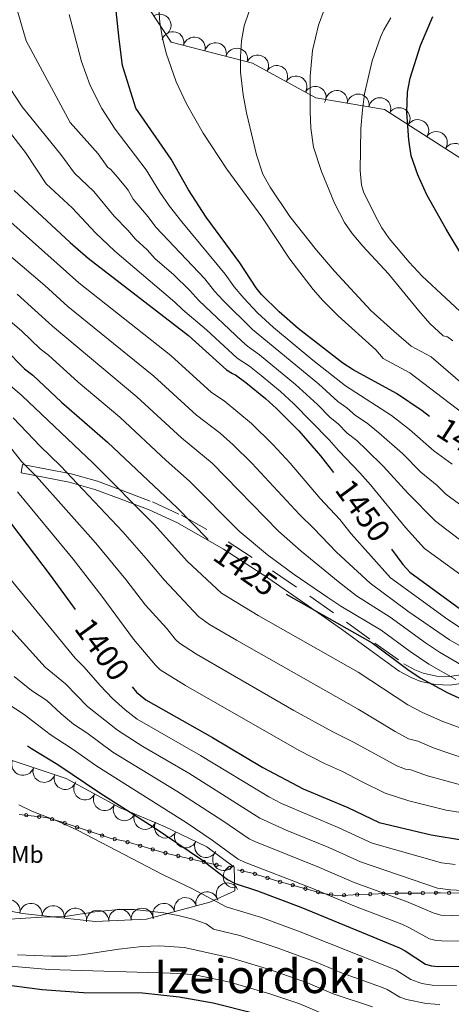
# Model space of a CAD drawing. Extents: x 674424 to 678955, y 748968 to 752062.
# Drawn here: x 676268 to 676461, y 749769 to 750210 of the extents above; entities that cross this region are included whole.
import ezdxf
from ezdxf.enums import TextEntityAlignment as Align

# ---------------------------------------------------------------- set-up
doc = ezdxf.new("R2010")
doc.units = 0
doc.header["$MEASUREMENT"] = 0
doc.linetypes.add('DGN Style 2', pattern=[43.20786, 25.924716, -17.283144])
doc.linetypes.add('DGN Style 5', pattern=[30.245502000000002, 12.962358, -17.283144])
for name, color, linetype in [('Nivel 10', 7, 'Continuous'), ('Nivel 12', 7, 'Continuous'), ('Nivel 15', 7, 'Continuous'), ('Nivel 6', 7, 'Continuous'), ('Nivel 60', 7, 'Continuous'), ('Nivel 8', 7, 'Continuous')]:
    doc.layers.add(name, color=color, linetype=linetype)
doc.styles.add('Style-font002', font='font002.shx')
doc.styles.add('Style-font003', font='font003.shx')

msp = doc.modelspace()

# ---------------------------------------------------------------- linework, layer by layer
at = {"layer": 'Nivel 10', "color": 3, "linetype": 'Continuous', "lineweight": 0, "extrusion": (-0.01113474795921587, -0.1584840294907305, -0.9872987540680208)}
msp.add_arc((622088.7944147786, -785420.9937826864, -127887.8110928051), 4.999600106473741, 233.2357399532804, 53.21190384216927, dxfattribs=at)
at = {"layer": 'Nivel 10', "color": 3, "linetype": 'Continuous', "lineweight": 0, "extrusion": (0.1353948891782296, -0.191995082813214, -0.9720113745013286)}
for centre in [(985070.5912918118, -216708.4001657852, -53901.33916607942), (985076.9475983387, -216700.8074667064, -53900.81367674959), (985083.3044811762, -216693.176797909, -53900.44876129169), (985089.6616049337, -216685.5546417928, -53900.04269396605)]:
    msp.add_arc(centre, 4.999600106473741, 230.541348115046, 50.51751200393488, dxfattribs=at)
at = {"layer": 'Nivel 10', "color": 3, "linetype": 'Continuous', "lineweight": 0, "extrusion": (0.1098688506260435, -0.2212485947012259, -0.9690087177135431)}
for centre in [(939450.4372894943, -359209.7650433663, -93106.02581801711), (939456.0467397571, -359201.654949353, -93105.36492782563), (939461.6561900198, -359193.5453493927, -93104.70209961674), (939467.2656402825, -359185.3969662677, -93104.1914057765)]:
    msp.add_arc(centre, 4.99960010647374, 235.8901179047259, 55.86628179361481, dxfattribs=at)
at = {"layer": 'Nivel 10', "color": 3, "linetype": 'Continuous', "lineweight": 0, "extrusion": (0.1642509696938608, -0.1838894050994762, -0.9691265684350971)}
for centre in [(1004207.453915747, -105159.099040858, -28294.39018592698), (1004213.57812585, -105151.1574340761, -28294.53349792512), (1004219.701669794, -105143.1433544529, -28294.95864186526)]:
    msp.add_arc(centre, 4.99960010647374, 232.2516360560177, 52.22779994490659, dxfattribs=at)
at = {"layer": 'Nivel 10', "color": 3, "linetype": 'Continuous', "lineweight": 0, "extrusion": (0.05882366822660708, -0.1995533108324914, -0.9781197535026871)}
for centre in [(860942.5142622176, -516422.018945219, -111373.8081700639), (860948.9747864453, -516414.3501999663, -111373.9743806417), (860955.435310673, -516406.6772938607, -111374.1601536145), (860961.8948757063, -516398.9445399881, -111374.6286620197)]:
    msp.add_arc(centre, 4.999600106473743, 229.7684529223289, 49.74461681121782, dxfattribs=at)
at = {"layer": 'Nivel 10', "color": 3, "linetype": 'Continuous', "lineweight": 0, "extrusion": (0, 0, -1)}
for centre, radius, start, end in [((-676268.9340000001, 749876.44, -1373.436), 4.995413876430639, 198.4278332840178, 18.40399439512895), ((-676278.413, 749873.2790000001, -1373.829), 4.995413876430639, 198.4278332840178, 18.40399439512895), ((-676287.8910000001, 749870.119, -1374.24), 4.995413876430639, 198.4278332840178, 18.40399439512895), ((-676296.703, 749865.423, -1374.485), 4.995413876430637, 208.5383907403614, 28.51455185147257), ((-676305.48, 749860.648, -1374.664), 4.995413876430637, 208.5383907403614, 28.51455185147257), ((-676314.3500000001, 749856.068, -1374.89), 4.995413876430639, 202.6734006559487, 22.64956176705985), ((-676323.568, 749852.2139999999, -1375.664), 4.995413876430639, 202.6734006559487, 22.64956176705985), ((-676332.7749999999, 749848.334, -1376.557), 4.995413876430638, 205.7362436566187, 25.71240476772979), ((-676341.774, 749843.993, -1377.294), 4.995413876430638, 205.7362436566187, 25.71240476772979), ((-676350.774, 749839.6529999999, -1378.024), 4.995413876430638, 205.7362436566187, 25.71240476772979), ((-676358.841, 749833.771, -1378.014), 4.995413876430636, 216.6089989225528, 36.58516003366381), ((-676363.5730000001, 749826.075, -1376.252), 4.995413876430638, 267.7190573617622, 87.69521847287328), ((-676360.4650000001, 749818.24, -1372.389), 4.995413876430638, 335.3452625966427, 155.3214237077538), ((-676351.31, 749814.277, -1368.856), 4.995413876430639, 344.9798510228421, 164.9560121339532), ((-676262.6699999999, 749810.7139999999, -1365.391), 4.995413876430638, 11.02288826694745, 190.9990493780586), ((-676272.5260000001, 749809.121, -1365.159), 4.995413876430638, 6.218025041561565, 186.1941861526727), ((-676332.0079999999, 749809.102, -1364.75), 4.995413876430639, 344.9798510228421, 164.9560121339532), ((-676341.659, 749811.69, -1366.416), 4.995413876430639, 344.9798510228421, 164.9560121339532), ((-676282.459, 749808.037, -1364.987), 4.995413876430638, 6.218025041561565, 186.1941861526727), ((-676292.3910000001, 749806.953, -1364.449), 4.995413876430638, 6.218025041561565, 186.1941861526727), ((-676302.3289999999, 749806.04, -1363.787), 4.995413876430637, 357.427275027567, 177.4034361386781), ((-676312.311, 749806.486, -1363.624), 4.995413876430637, 357.427275027567, 177.4034361386781), ((-676322.2930000001, 749806.933, -1363.749), 4.995413876430637, 357.427275027567, 177.4034361386781)]:
    msp.add_arc(centre, radius, start, end, dxfattribs=at)
at = {"layer": 'Nivel 6', "color": 30, "linetype": 'Continuous', "lineweight": 0, "flags": 128}
for points, elevation in [([(676310.4110000001, 750140.371), (676308.061, 750142.851), (676306.9010000001, 750143.631), (676302.561, 750149.771), (676290.061, 750163.791), (676270.4310000001, 750200.351), (676261.871, 750229.801)], 1465), ([(676329.521, 750218.871), (676330.2110000001, 750208.621), (676331.3910000001, 750201.521), (676333.021, 750194.831)], 1480), ([(676461.0109999999, 750010.801), (676452.851, 750016.781), (676441.851, 750026.341), (676433.801, 750032.551), (676413.2409999999, 750045.9310000001), (676398.7209999999, 750057.4110000001), (676381.041, 750072.041), (676373.9110000001, 750078.581), (676367.7209999999, 750085.101), (676363.4310000001, 750090.2309999999), (676359.5009999999, 750095.9210000001), (676340.091, 750119.341), (676334.591, 750126.4110000001), (676330.2209999999, 750132.6710000001), (676324.1410000001, 750142.6610000001), (676310.2509999999, 750160.781), (676304.2509999999, 750170.071), (676299.101, 750180.371), (676295.091, 750191.1910000001), (676289.6910000001, 750212.101)], 1470), ([(676370.021, 750213.291), (676367.9310000001, 750207.081), (676366.7010000001, 750200.4010000001), (676366.301, 750193.281), (676366.331, 750186.351), (676367.4510000001, 750176.1810000001), (676368.9610000001, 750168.1810000001), (676373.5109999999, 750149.321), (676376.361, 750140.621), (676379.581, 750134.831), (676388.4210000001, 750121.781), (676400.311, 750106.6810000001), (676408.301, 750097.1810000001)], 1485), ([(676403.7309999999, 750214.291), (676401.2209999999, 750207.351), (676398.571, 750196.0109999999), (676397.4010000001, 750184.5009999999), (676397.4010000001, 750168.7010000001), (676397.7309999999, 750161.281), (676398.9410000001, 750152.6910000001), (676402.591, 750141.841), (676408.4210000001, 750127.7309999999), (676412.851, 750119.0009999999), (676416.321, 750114.021), (676420.9809999999, 750108.4410000001), (676432.4809999999, 750096.061), (676446.081, 750079.4210000001), (676451.021, 750073.861), (676457.021, 750068.2309999999), (676458.861, 750067.791), (676461.2609999999, 750065.9709999999)], 1490), ([(676433.581, 750210.6510000001), (676430.4610000001, 750205.301), (676428.8910000001, 750201.9709999999), (676425.2110000001, 750191.4210000001), (676421.831, 750176.611), (676420.861, 750169.531), (676420.1910000001, 750161.1710000001), (676419.851, 750142.351), (676420.4210000001, 750135.7609999999), (676421.5109999999, 750132.281), (676427.791, 750119.871), (676429.561, 750116.581), (676432.871, 750111.791), (676441.7409999999, 750101.271), (676447.581, 750095.0109999999), (676468.7409999999, 750075.321)], 1495), ([(676333.021, 750194.831), (676337.561, 750182.031), (676342.111, 750172.2209999999), (676349.601, 750159.021), (676360.1710000001, 750142.8910000001), (676375.771, 750121.541), (676388.351, 750102.611), (676398.861, 750088.9510000001), (676403.1610000001, 750084.111), (676409.9610000001, 750077.2309999999), (676426.821, 750062.061), (676430.091, 750058.131), (676442.021, 750051.771), (676465.9510000001, 750033.4210000001)], 1480), ([(676247.7509999999, 750179.081), (676270.021, 750150.4310000001), (676279.3910000001, 750136.381), (676291.021, 750125.561), (676301.351, 750114.361), (676310.0109999999, 750106.1810000001), (676336.9510000001, 750083.3910000001), (676340.551, 750079.9110000001), (676351.021, 750071.021), (676364.7509999999, 750058.321), (676370.331, 750054.6510000001), (676375.521, 750050.541), (676384.2309999999, 750043.311), (676390.081, 750037.9510000001), (676406.021, 750021.631), (676410.1810000001, 750016.861), (676419.7309999999, 750006.9210000001), (676424.531, 750001.531), (676440.1410000001, 749982.4809999999), (676448.631, 749973.061), (676470.8910000001, 749956.9110000001)], 1455), ([(676369.4210000001, 750063.581), (676366.881, 750065.821), (676347.6410000001, 750084.061), (676343.621, 750088.581), (676336.271, 750095.7609999999), (676328.1710000001, 750102.7409999999), (676324.4809999999, 750106.841), (676319.2509999999, 750111.541), (676315.8910000001, 750115.551), (676309.7010000001, 750121.9310000001), (676300.7209999999, 750132.9709999999), (676291.9909999999, 750141.081), (676285.861, 750149.4110000001), (676268.551, 750170.8910000001), (676263.2110000001, 750179.0009999999)], 1460), ([(676483.7409999999, 749978.6410000001), (676458.2110000001, 749997.311), (676454.301, 750001.1910000001), (676446.9909999999, 750007.281), (676438.791, 750015.531), (676428.1510000001, 750024.861), (676422.9809999999, 750029.131), (676417.7609999999, 750032.6510000001), (676413.9110000001, 750035.9709999999), (676409.791, 750038.821), (676401.2209999999, 750046.7010000001), (676371.601, 750071.031), (676358.531, 750084.061), (676354.7309999999, 750088.2010000001), (676350.291, 750093.781), (676328.4809999999, 750116.9010000001), (676324.9510000001, 750121.601), (676318.331, 750129.4709999999), (676316.0109999999, 750133.5109999999), (676314.2409999999, 750135.801), (676310.4110000001, 750140.371)], 1465), ([(676257.8910000001, 750124.071), (676293.9909999999, 750091.9310000001), (676335.061, 750059.4310000001), (676353.341, 750042.9010000001), (676358.9809999999, 750039.1710000001), (676371.291, 750029.031), (676380.7509999999, 750019.591), (676388.551, 750011.2309999999), (676401.9909999999, 749995.4410000001), (676410.7509999999, 749986.0109999999), (676415.871, 749979.551), (676433.4709999999, 749959.9210000001), (676459.081, 749941.301), (676470.1510000001, 749933.9110000001)], 1445), ([(676249.2110000001, 750115.9010000001), (676278.6910000001, 750090.791), (676289.041, 750081.4410000001), (676327.4510000001, 750050.2309999999), (676346.591, 750032.7309999999), (676357.1710000001, 750024.7010000001), (676362.9410000001, 750019.4809999999), (676371.331, 750011.1810000001), (676392.6410000001, 749988.2010000001), (676399.1710000001, 749981.9410000001), (676409.2309999999, 749971.4310000001), (676424.3910000001, 749957.4310000001), (676441.1510000001, 749945.0109999999), (676459.771, 749932.101), (676472.1810000001, 749925.1710000001)], 1440), ([(676408.301, 750097.1810000001), (676424.6710000001, 750079.631), (676434.851, 750070.291), (676442.6910000001, 750063.6410000001), (676451.6410000001, 750058.871), (676470.081, 750042.8910000001)], 1485), ([(676266.291, 750086.9010000001), (676282.1510000001, 750072.551), (676319.841, 750041.021), (676339.841, 750022.571), (676353.551, 750011.2209999999), (676383.331, 749980.801), (676393.4809999999, 749971.801), (676410.0009999999, 749958.2209999999), (676418.1710000001, 749951.8910000001), (676433.331, 749942.331), (676449.031, 749930.781), (676455.4110000001, 749926.621), (676465.7309999999, 749920.531)], 1435), ([(676259.081, 750078.4510000001), (676268.331, 750070.5109999999), (676276.7010000001, 750062.371), (676280.341, 750059.591), (676293.7010000001, 750047.5009999999), (676312.2309999999, 750031.821), (676333.091, 750012.4010000001), (676343.551, 750003.2409999999), (676365.631, 749980.841), (676378.351, 749970.1510000001), (676390.271, 749961.311), (676405.321, 749951.071), (676411.2509999999, 749947.2110000001), (676429.271, 749936.521), (676442.2010000001, 749926.871), (676450.5009999999, 749921.2409999999), (676462.621, 749914.311)], 1430), ([(676464.2409999999, 749977.071), (676453.591, 749985.281), (676441.1410000001, 749997.791), (676430.311, 750009.801), (676422.6610000001, 750017.281), (676418.281, 750021.361), (676413.9709999999, 750024.7509999999), (676409.9610000001, 750028.801), (676406.351, 750031.7110000001), (676400.791, 750037.5109999999), (676390.8910000001, 750046.4410000001), (676374.811, 750059.7110000001), (676369.4210000001, 750063.581)], 1460), ([(676263.2209999999, 750045.9909999999), (676268.631, 750041.4510000001), (676300.3910000001, 750011.1810000001), (676327.631, 749983.801), (676342.6510000001, 749967.2609999999), (676357.791, 749953.0009999999), (676374.1610000001, 749943.0109999999), (676419.0009999999, 749917.6910000001), (676441.1410000001, 749903.061), (676447.801, 749899.581), (676456.851, 749895.5109999999), (676469.121, 749891.131)], 1420), ([(676264.571, 750031.551), (676276.611, 750018.881), (676285.7609999999, 750010.071), (676313.6410000001, 749980.4310000001), (676324.1410000001, 749968.611), (676332.071, 749958.9210000001), (676347.5009999999, 749942.591), (676352.381, 749939.0109999999), (676364.551, 749931.9110000001), (676419.0109999999, 749901.111), (676435.5109999999, 749891.0109999999), (676441.521, 749887.831), (676445.6410000001, 749886.6710000001), (676452.9510000001, 749883.601), (676466.9110000001, 749878.881)], 1415), ([(676262.271, 750019.581), (676268.301, 750012.061), (676275.071, 750005.321), (676301.561, 749975.371), (676315.051, 749959.111), (676323.851, 749947.7110000001), (676333.121, 749937.3910000001), (676337.2409999999, 749932.2110000001), (676338.9610000001, 749930.6410000001), (676346.631, 749925.6710000001), (676390.2209999999, 749900.4809999999), (676407.6510000001, 749890.851), (676416.861, 749886.351), (676436.271, 749875.6410000001), (676440.111, 749874.2609999999), (676442.4610000001, 749873.9010000001), (676449.9310000001, 749871.2309999999), (676466.341, 749866.7110000001)], 1410), ([(676266.5109999999, 749998.4010000001), (676291.361, 749968.2509999999), (676304.1910000001, 749951.7110000001), (676318.4709999999, 749932.4310000001), (676328.2409999999, 749920.7110000001), (676330.4210000001, 749918.7010000001), (676341.7010000001, 749911.6710000001), (676392.561, 749882.591), (676403.9210000001, 749876.7209999999), (676411.871, 749873.2209999999), (676420.6710000001, 749868.4809999999), (676431.031, 749863.4510000001), (676441.581, 749860.021), (676458.371, 749855.871), (676471.4310000001, 749853.811)], 1405), ([(676254.081, 749970.351), (676292.291, 749923.871), (676296.4010000001, 749919.841), (676303.5009999999, 749911.601), (676309.071, 749905.831), (676314.7409999999, 749900.781)], 1395), ([(676240.861, 749961.791), (676278.9310000001, 749919.871), (676288.0109999999, 749912.4010000001), (676297.9010000001, 749902.281), (676311.2110000001, 749891.601), (676322.6610000001, 749884.311), (676343.1510000001, 749872.4010000001), (676374.9110000001, 749852.1910000001), (676386.781, 749846.831), (676405.851, 749839.1610000001), (676420.051, 749832.6810000001), (676454.4909999999, 749820.9709999999), (676460.291, 749820.131), (676470.9610000001, 749819.5109999999)], 1390), ([(676264.9610000001, 749915.7609999999), (676272.7509999999, 749909.4110000001)], 1385), ([(676250.4510000001, 749911.071), (676269.551, 749898.7110000001), (676281.1810000001, 749889.7010000001), (676291.031, 749883.321), (676301.9709999999, 749875.571), (676341.9110000001, 749850.281), (676353.621, 749842.4210000001), (676365.301, 749833.871), (676368.111, 749832.5009999999), (676397.4310000001, 749821.281), (676417.781, 749812.7110000001), (676438.521, 749804.7309999999), (676441.581, 749803.361), (676450.8910000001, 749798.2609999999), (676453.851, 749797.4510000001), (676456.1810000001, 749797.281), (676504.781, 749796.9210000001)], 1380), ([(676272.7509999999, 749909.4110000001), (676279.621, 749904.9610000001), (676286.101, 749898.9210000001), (676291.621, 749894.301), (676297.551, 749890.4210000001), (676309.1810000001, 749881.771), (676337.831, 749864.4010000001), (676358.4410000001, 749851.051), (676370.101, 749843.031), (676372.6610000001, 749841.7409999999), (676401.6410000001, 749830.2209999999), (676417.1810000001, 749823.3910000001), (676440.531, 749814.9610000001), (676452.571, 749809.8910000001), (676455.8910000001, 749808.8910000001), (676487.9010000001, 749807.9310000001)], 1385), ([(676314.7409999999, 749900.781), (676320.101, 749896.6610000001), (676348.4610000001, 749880.3910000001), (676378.9110000001, 749861.851), (676384.6610000001, 749858.7609999999), (676410.061, 749848.101), (676425.2010000001, 749841.031), (676456.301, 749832.321), (676462.321, 749831.4610000001)], 1395), ([(676267.1810000001, 749858.301), (676272.9809999999, 749855.4110000001), (676284.791, 749850.841), (676293.381, 749846.821), (676331.381, 749826.9809999999), (676344.771, 749820.561), (676359.881, 749812.591), (676375.631, 749807.771), (676392.9909999999, 749801.311), (676433.1810000001, 749785.4010000001), (676435.9410000001, 749784.1410000001), (676442.581, 749779.9510000001), (676447.4210000001, 749778.2309999999), (676452.111, 749777.4909999999), (676462.9210000001, 749777.311)], 1370), ([(676243.771, 749805.791), (676277.301, 749807.8910000001), (676287.871, 749808.281), (676301.1610000001, 749810.311), (676311.7110000001, 749811.381), (676318.6710000001, 749811.4010000001), (676332.051, 749809.851), (676338.371, 749808.7110000001), (676345.041, 749807.0009999999), (676350.9909999999, 749804.881), (676354.271, 749802.551), (676365.9410000001, 749799.6610000001), (676382.6510000001, 749794.2609999999), (676400.111, 749787.771), (676411.4310000001, 749783.031), (676429.4110000001, 749776.521), (676431.851, 749775.4809999999), (676437.571, 749772.091), (676440.551, 749771.0109999999), (676449.3910000001, 749769.281), (676455.5009999999, 749768.801)], 1365), ([(676266.5009999999, 749791.131), (676281.7509999999, 749790.4310000001), (676288.7110000001, 749790.4610000001), (676295.1410000001, 749791.051), (676311.831, 749793.581), (676322.361, 749794.781), (676330.051, 749795.041), (676341.1610000001, 749794.331), (676361.9610000001, 749789.6410000001), (676379.2309999999, 749784.5109999999), (676396.291, 749778.4809999999), (676407.7309999999, 749773.6610000001), (676425.4210000001, 749767.7409999999)], 1360), ([(676223.9709999999, 749789.4210000001), (676280.541, 749784.4610000001), (676339.771, 749782.7209999999), (676346.6510000001, 749781.9809999999), (676361.4510000001, 749778.7509999999), (676379.361, 749773.6510000001), (676392.4709999999, 749769.2010000001), (676404.031, 749764.301)], 1355)]:
    msp.add_lwpolyline(points, dxfattribs=dict(at, elevation=elevation))
at = {"layer": 'Nivel 6', "color": 30, "linetype": 'Continuous', "lineweight": 30, "flags": 128}
for points, elevation in [([(676450.8900000001, 750032.158), (676447.631, 750034.611), (676436.081, 750042.4610000001), (676416.6910000001, 750053.051), (676412.091, 750056.0109999999), (676392.091, 750071.4809999999), (676383.6410000001, 750079.0009999999), (676375.631, 750086.811), (676373.291, 750089.801), (676366.021, 750100.9610000001), (676350.9310000001, 750121.4110000001), (676343.081, 750133.7110000001), (676335.2309999999, 750147.381), (676319.3910000001, 750170.1710000001), (676313.521, 750189.4010000001), (676312.0109999999, 750201.131), (676309.2409999999, 750227.9709999999)], 1475), ([(676440.7409999999, 750168.2509999999), (676440.9809999999, 750177.4010000001), (676442.1810000001, 750183.6810000001), (676446.881, 750198.311), (676452.3910000001, 750211.2609999999)], 1500), ([(676501.1089999999, 750056.902), (676492.9510000001, 750063.5009999999), (676490.0109999999, 750066.7409999999), (676481.9010000001, 750077.9010000001), (676475.071, 750088.281), (676458.371, 750116.091), (676449.7409999999, 750131.4010000001), (676445.6610000001, 750140.361), (676442.6610000001, 750148.8910000001), (676441.581, 750156.0009999999), (676440.7409999999, 750168.2509999999)], 1500), ([(676265.0009999999, 750133.351), (676290.1410000001, 750110.0009999999), (676298.071, 750103.051), (676342.9709999999, 750068.4809999999), (676360.091, 750053.071), (676362.6610000001, 750051.351), (676364.0009999999, 750050.871), (676368.7209999999, 750047.381), (676377.541, 750040.2509999999), (676382.4310000001, 750035.7509999999), (676392.4010000001, 750025.6610000001), (676402.071, 750014.4610000001), (676407.9140000001, 750007.0390000001)], 1450), ([(676170.5009999999, 750079.2409999999), (676177.111, 750074.1810000001), (676208.2409999999, 750043.4909999999), (676243.271, 750010.281), (676247.361, 750005.2209999999), (676251.6810000001, 749998.4210000001), (676256.631, 749993.1410000001), (676281.1610000001, 749961.121), (676292.338, 749945.682)], 1400), ([(676260.9809999999, 750062.281), (676269.6610000001, 750053.551), (676273.4110000001, 750050.6910000001), (676286.1510000001, 750038.621), (676306.781, 750020.7010000001), (676337.9709999999, 749991.2509999999), (676351.841, 749977.0360000001)], 1425), ([(676433.8940000001, 749972.7479999999), (676438.9310000001, 749965.9210000001), (676442.0009999999, 749962.4709999999), (676464.7010000001, 749945.871)], 1450), ([(676386.7690000001, 749952.523), (676425.2209999999, 749930.7209999999), (676441.1710000001, 749918.781), (676446.7609999999, 749915.121), (676459.0109999999, 749908.331), (676469.2010000001, 749903.6910000001)], 1425), ([(676317.7650000001, 749911.0160000001), (676319.7010000001, 749908.621), (676323.9310000001, 749905.2609999999), (676353.781, 749888.3910000001), (676376.291, 749874.9909999999), (676394.341, 749865.381), (676414.271, 749857.051), (676428.311, 749850.2509999999), (676451.551, 749844.791), (676466.061, 749842.4510000001)], 1400), ([(676270.9380000001, 749884.672), (676272.821, 749883.4110000001), (676284.5109999999, 749876.2209999999), (676303.311, 749863.571), (676327.2110000001, 749848.4210000001), (676348.801, 749833.801), (676360.5009999999, 749824.7209999999), (676363.8910000001, 749822.9909999999), (676373.9010000001, 749819.7209999999), (676393.2209999999, 749812.341), (676437.4010000001, 749794.131), (676440.041, 749792.811), (676449.091, 749786.9110000001), (676451.801, 749786.1810000001), (676454.7110000001, 749785.861), (676479.9110000001, 749785.9809999999)], 1375), ([(676256.9909999999, 749778.2609999999), (676277.581, 749775.561), (676296.031, 749774.2110000001), (676322.4510000001, 749774.081), (676338.8910000001, 749772.291), (676354.0109999999, 749769.581), (676372.4010000001, 749765.0009999999)], 1350)]:
    msp.add_lwpolyline(points, dxfattribs=dict(at, elevation=elevation))
at = {"layer": 'Nivel 60', "color": 3, "linetype": 'Continuous', "lineweight": 0}
for points in [[(676722.291, 750060.801, 1528.895), (676683.581, 750073.791, 1527.107), (676671.4510000001, 750077.7509999999, 1526.811), (676662.841, 750085.9709999999, 1526.745), (676642.101, 750090.331, 1525.75), (676604.861, 750096.831, 1524.26), (676583.131, 750100.041, 1524.466), (676555.9110000001, 750109.541, 1521.413), (676527.1610000001, 750122.841, 1516.856), (676500.0009999999, 750132.6810000001, 1512.493), (676493.521, 750135.041, 1511.439), (676465.591, 750147.291, 1505.586), (676430.801, 750169.631, 1497.474), (676400.041, 750174.831, 1490.54), (676371.6810000001, 750190.311, 1485.863), (676335.2010000001, 750199.771, 1480.482), (676319.6610000001, 750223.601, 1477.565)], [(676222.591, 749818.531, 1365.945), (676268.6910000001, 749809.541, 1365.229), (676301.2110000001, 749805.9909999999, 1363.82), (676324.2409999999, 749807.021, 1363.846), (676352.551, 749814.611, 1369.255), (676363.821, 749819.781, 1373.619), (676363.4010000001, 749830.381, 1378.072), (676351.2110000001, 749839.4410000001, 1378.059), (676332.281, 749848.571, 1376.516), (676312.4010000001, 749856.881, 1374.798), (676288.361, 749869.9610000001, 1374.271), (676216.801, 749893.821, 1372.838)]]:
    msp.add_polyline3d(points, dxfattribs=at)
at = {"layer": 'Nivel 60', "color": 7, "linetype": 'DGN Style 2', "lineweight": 0}
msp.add_polyline3d([(676267.2209999999, 749853.9410000001, 1369.661), (676279.301, 749852.551, 1369.954), (676285.6710000001, 749850.7010000001, 1370.063), (676308.051, 749843.2309999999, 1371.056), (676314.521, 749841.9010000001, 1371.587), (676332.6910000001, 749836.6410000001, 1372.832), (676364.9010000001, 749829.111, 1377.844), (676371.5009999999, 749827.6610000001, 1378.323), (676383.051, 749823.9809999999, 1378.673), (676402.521, 749818.7309999999, 1379.808), (676409.9110000001, 749817.551, 1380.731), (676418.9110000001, 749818.041, 1382.741), (676428.071, 749818.341, 1384.465), (676435.071, 749818.6410000001, 1385.827), (676447.361, 749818.6810000001, 1387.808), (676453.131, 749818.831, 1388.859), (676455.7309999999, 749818.781, 1389.153), (676470.2110000001, 749818.631, 1389.592)], dxfattribs=at)
at = {"layer": 'Nivel 8', "color": 7, "linetype": 'Continuous', "lineweight": 0, "extrusion": (-0.06771726074844273, -0.3482339460469442, 0.9349585506413113), "elevation": -305656.2219201003, "flags": 128}
msp.add_lwpolyline([(520669.3723983727, 809527.7967514903), (520669.3723983727, 809523.6671638596)], dxfattribs=at)
at = {"layer": 'Nivel 8', "color": 7, "linetype": 'DGN Style 5', "lineweight": 0}
msp.add_polyline3d([(676268.8219999999, 750010.712, 1409.731), (676279.594, 750008.615, 1412.542), (676290.5220000001, 750006.4880000001, 1415.443), (676302.348, 750003.139, 1418.211), (676313.7890000001, 749998.885, 1420.354), (676326.966, 749993.8670000001, 1422.741), (676339.9199999999, 749987.9199999999, 1424.652), (676360.706, 749976.0120000001, 1427.057), (676380.648, 749963.048, 1427.838), (676397.253, 749951.6229999999, 1427.605), (676413.784, 749940.102, 1426.701), (676426.443, 749930.7, 1425.504), (676439.3470000001, 749921.433, 1425.725), (676444.3160000001, 749918.693, 1426.15), (676448.057, 749917.2409999999, 1426.732), (676453.969, 749915.9070000001, 1427.917), (676459.8160000001, 749915.72, 1429.878), (676468.6939999999, 749917.057, 1433.661)], dxfattribs=at)
at = {"layer": 'Nivel 8', "color": 7, "linetype": 'Continuous', "lineweight": 0}
msp.add_polyline3d([(676268.085, 750006.922, 1408.266), (676278.8559999999, 750004.8260000001, 1411.123), (676289.6259999999, 750002.729, 1414.097), (676301.1470000001, 749999.467, 1416.726), (676312.429, 749995.2720000001, 1418.907), (676325.4720000001, 749990.3049999999, 1421.297), (676338.152, 749984.4839999999, 1423.256), (676358.693, 749972.716, 1425.475), (676378.5009999999, 749959.8389999999, 1426.434), (676395.0549999999, 749948.449, 1425.341), (676411.5290000001, 749936.9680000001, 1424.541), (676424.166, 749927.5819999999, 1423.889), (676437.2820000001, 749918.163, 1423.987), (676442.6780000001, 749915.1869999999, 1424.171), (676446.9280000001, 749913.538, 1424.501), (676453.4780000001, 749912.06, 1425.404), (676460.044, 749911.8500000001, 1427.554), (676469.4569999999, 749913.2679999999, 1431.343)], dxfattribs=at)
for centre, radius in [((676270.425, 749853.594, 1369.759), 0.7525829528246258), ((676276.267, 749852.9210000001, 1369.867), 0.7525829528246258), ((676282.0179999999, 749851.784, 1369.985), 0.752582952824626), ((676287.6410000001, 749850.065, 1370.13), 0.7525829528246261), ((676293.219, 749848.2039999999, 1370.305), 0.7525829528246261), ((676298.797, 749846.342, 1370.609), 0.7525829528246261), ((676304.375, 749844.48, 1370.882), 0.7525829528246261), ((676310.0120000001, 749842.8489999999, 1371.222), 0.7525829528246261), ((676315.7490000001, 749841.567, 1371.667), 0.7525829528246262), ((676321.3970000001, 749839.932, 1372.008), 0.7525829528246262), ((676327.0449999999, 749838.297, 1372.349), 0.7525829528246262), ((676332.6939999999, 749836.662, 1372.838), 0.7525829528246262), ((676338.4180000001, 749835.324, 1373.52), 0.7525829528246261), ((676344.1440000001, 749833.9850000001, 1374.202), 0.7525829528246261), ((676349.8700000001, 749832.6470000001, 1374.9), 0.7525829528246261), ((676355.5959999999, 749831.308, 1376.079), 0.7525829528246261), ((676361.3219999999, 749829.969, 1377.285), 0.7525829528246261), ((676367.054, 749828.6599999999, 1378.077), 0.7525829528246261), ((676372.767, 749827.28, 1378.372), 0.7525829528246262), ((676378.3700000001, 749825.4950000001, 1378.542), 0.7525829528246262), ((676383.9839999999, 749823.7509999999, 1378.733), 0.7525829528246261), ((676389.6610000001, 749822.22, 1379.037), 0.7525829528246261), ((676395.3389999999, 749820.69, 1379.341), 0.7525829528246261), ((676401.0160000001, 749819.159, 1379.711), 0.7525829528246261), ((676406.7860000001, 749818.071, 1380.349), 0.7525829528246261), ((676412.618, 749817.719, 1381.358), 0.7525829528246258), ((676418.49, 749818.0390000001, 1382.668), 0.7525829528246258), ((676424.3670000001, 749818.2409999999, 1383.778), 0.7525829528246262), ((676430.243, 749818.4550000001, 1384.894), 0.7525829528246261), ((676436.119, 749818.665, 1386.022), 0.752582952824626), ((676441.9990000001, 749818.685, 1386.963), 0.752582952824626), ((676447.879, 749818.7150000001, 1387.906), 0.7525829528246262), ((676453.7579999999, 749818.8400000001, 1388.973), 0.7525829528246261), ((676459.638, 749818.7620000001, 1389.383), 0.7525829528246262)]:
    msp.add_circle(centre, radius, dxfattribs=at)

# ---------------------------------------------------------------- texts
at = {"layer": 'Nivel 12', "color": 7, "linetype": 'Continuous', "lineweight": 0, "style": 'Style-font003'}
msp.add_text('Izeiordoki', height=15, dxfattribs=at).set_placement((676375.0895248123, 749781.439, 1350.41), align=Align.MIDDLE_CENTER)
at = {"layer": 'Nivel 15', "color": 7, "linetype": 'Continuous', "lineweight": 0, "style": 'Style-font002'}
msp.add_text('Mb', height=7.5, dxfattribs=at).set_placement((676263.591, 749832.2409999999, 1367.637))
at = {"layer": 'Nivel 6', "color": 7, "linetype": 'Continuous', "lineweight": 0, "style": 'Style-font003'}
for s, rotation, p in [(' 1475 ', 326.9803546911904, (676468.5274862433, 750019.8944671087, 1475)), (' 1450 ', 306.417935867107, (676421.1196381396, 749990.0634012222, 1450)), (' 1425 ', 325.013610303335, (676368.5246963811, 749963.7754729139, 1425)), (' 1400 ', 306.0327720225101, (676304.4569270546, 749927.8906671403, 1400))]:
    msp.add_text(s, height=10.000002, rotation=rotation, dxfattribs=at).set_placement(p, align=Align.MIDDLE_CENTER)

doc.saveas('drawing.dxf')
